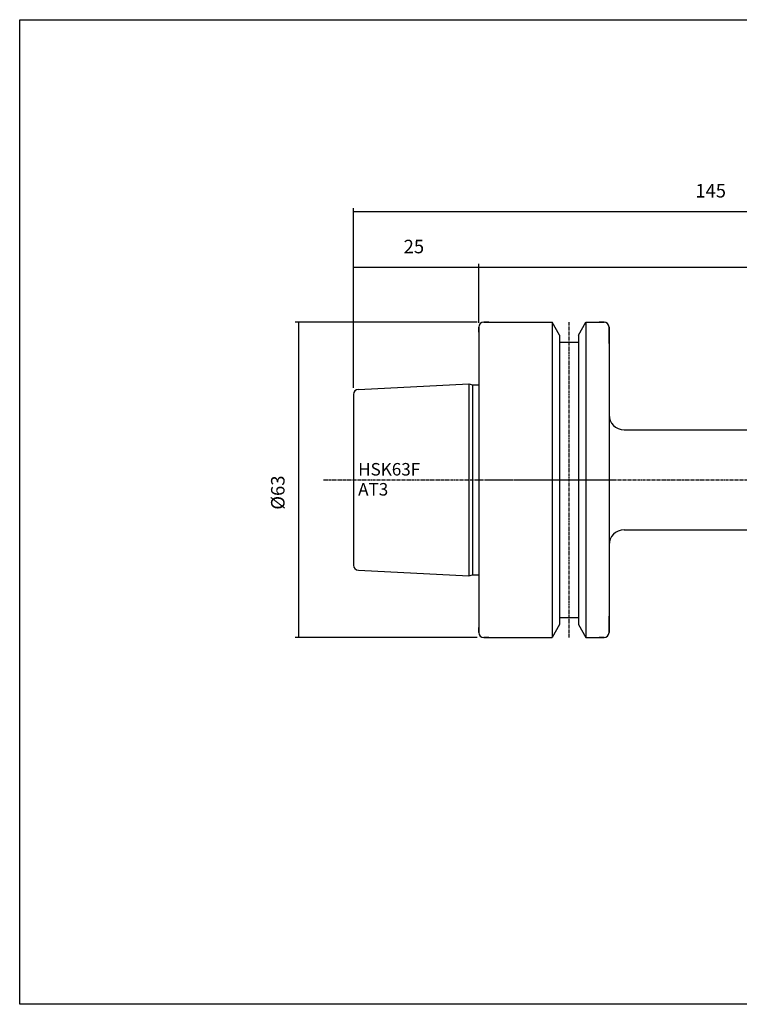
# Model space of a CAD drawing. Extents: x -537 to -250, y -257 to -61.
# Drawn here: x -537 to -394, y -257 to -61 of the extents above; entities that cross this region are included whole.
import ezdxf

# ---------------------------------------------------------------- set-up
doc = ezdxf.new("R2010")
doc.units = 0
doc.header["$MEASUREMENT"] = 0
doc.linetypes.add('CENTER', pattern=[0.95, 0.625, -0.125, 0.075, -0.125])
doc.layers.add('CK_LEVEL_1', color=7, linetype='CONTINUOUS')
doc.styles.add('BOX', font='txt.shx', dxfattribs={"height": 1})
doc.dimstyles.new('DIMSTYLE1', dxfattribs={"dimtxt": 2.7, "dimasz": 2.7, "dimexe": 2.7, "dimexo": 0.0625, "dimgap": 0.09, "dimtad": 0, "dimtih": 1, "dimtoh": 1, "dimdec": 4, "dimzin": 0, "dimtxsty": 'STANDARD', "dimcen": 0.09, "dimazin": 3, "dimtfac": 1, "dimtdec": 4, "dimtofl": 0, "dimtmove": 0, "dimatfit": 3, "dimtolj": 1, "dimtzin": 0})

# ---------------------------------------------------------------- blocks, each defined once
blk = doc.blocks.new('*D0')
at = {"layer": 'CK_LEVEL_1', "color": 4, "linetype": 'CONTINUOUS'}
for p, q in [((-470.75, -134.29), (-470.75, -109.56)), ((-445.75, -120.84), (-445.75, -109.56)), ((-470.75, -110.23), (-445.75, -110.23))]:
    blk.add_line(p, q, dxfattribs=at)
for points in [[(-470.75, -110.23), (-468.05, -109.83), (-468.05, -110.64), (-470.75, -110.23)], [(-445.75, -110.23), (-448.45, -110.64), (-448.45, -109.83), (-445.75, -110.23)]]:
    blk.add_solid(points, dxfattribs=at)
at = {"layer": 'CK_LEVEL_1', "color": 4, "linetype": 'CONTINUOUS', "style": 'BOX'}
blk.add_text('25', height=2.7, dxfattribs=at).set_placement((-460.76, -107.45))
blk = doc.blocks.new('*D3')
at = {"layer": 'CK_LEVEL_1', "color": 4, "linetype": 'CONTINUOUS'}
for p, q in [((-470.75, -134.29), (-470.75, -98.42)), ((-470.75, -99.09), (-325.75, -99.09)), ((-325.75, -144.76), (-325.75, -98.42))]:
    blk.add_line(p, q, dxfattribs=at)
for points in [[(-470.75, -99.09), (-468.05, -98.69), (-468.05, -99.5), (-470.75, -99.09)], [(-325.75, -99.09), (-328.45, -99.5), (-328.45, -98.69), (-325.75, -99.09)]]:
    blk.add_solid(points, dxfattribs=at)
at = {"layer": 'CK_LEVEL_1', "color": 4, "linetype": 'CONTINUOUS', "style": 'BOX'}
blk.add_text('145', height=2.7, dxfattribs=at).set_placement((-402.53, -96.31))
blk = doc.blocks.new('*D4')
at = {"layer": 'CK_LEVEL_1', "color": 4, "linetype": 'CONTINUOUS'}
for p, q in [((-446.1, -121.19), (-482.43, -121.19)), ((-481.76, -121.19), (-481.76, -184.19)), ((-446.1, -184.19), (-482.43, -184.19))]:
    blk.add_line(p, q, dxfattribs=at)
for points in [[(-481.76, -121.19), (-481.35, -123.89), (-482.16, -123.89), (-481.76, -121.19)], [(-481.76, -184.19), (-482.16, -181.49), (-481.35, -181.49), (-481.76, -184.19)]]:
    blk.add_solid(points, dxfattribs=at)
at = {"layer": 'CK_LEVEL_1', "color": 4, "linetype": 'CONTINUOUS', "style": 'BOX'}
blk.add_text('%%c63', height=2.7, rotation=90, dxfattribs=at).set_placement((-484.54, -158.65))
blk = doc.blocks.new('*D5')
at = {"layer": 'CK_LEVEL_1', "color": 4, "linetype": 'CONTINUOUS'}
for p, q in [((-445.75, -121.34), (-445.75, -109.56)), ((-325.75, -144.76), (-325.75, -109.56)), ((-445.75, -110.23), (-325.75, -110.23))]:
    blk.add_line(p, q, dxfattribs=at)
for points in [[(-445.75, -110.23), (-443.05, -109.83), (-443.05, -110.64), (-445.75, -110.23)], [(-325.75, -110.23), (-328.45, -110.64), (-328.45, -109.83), (-325.75, -110.23)]]:
    blk.add_solid(points, dxfattribs=at)
at = {"layer": 'CK_LEVEL_1', "color": 4, "linetype": 'CONTINUOUS', "style": 'BOX'}
blk.add_text('120', height=2.7, dxfattribs=at).set_placement((-390.03, -107.45))

msp = doc.modelspace()

# ---------------------------------------------------------------- linework, layer by layer
at = {"layer": 'CK_LEVEL_1', "color": 7, "linetype": 'CONTINUOUS'}
for p, q in [((-443.75155, -121.18828), (-444.75155, -121.18828)), ((-444.75155, -121.18828), (-431.12905, -121.18828)), ((-431.12905, -121.18828), (-431.12905, -184.18828)), ((-429.62655, -123.79068), (-431.12905, -121.18828)), ((-425.87655, -123.79068), (-424.37405, -121.18828)), ((-424.37405, -121.18828), (-424.37405, -184.18828)), ((-424.37405, -121.18828), (-420.75155, -121.18828)), ((-420.75155, -121.18828), (-421.75155, -121.18828)), ((-445.75155, -123.18828), (-445.75155, -122.18828)), ((-445.75155, -122.18828), (-445.75155, -183.18828)), ((-445.75155, -122.18828), (-445.75155, -183.18828)), ((-429.62655, -123.79068), (-429.62655, -181.58587)), ((-425.87655, -123.79068), (-425.87655, -181.58587)), ((-419.75155, -125.48828), (-419.75155, -122.18828)), ((-419.75155, -122.18828), (-419.75155, -183.18828)), ((-429.62655, -125.18828), (-425.87655, -125.18828)), ((-469.80149, -134.63627), (-447.75155, -133.53378)), ((-447.75155, -133.53378), (-447.75155, -171.84278)), ((-447.75155, -133.53378), (-447.00514, -133.73378)), ((-470.75155, -135.63503), (-470.75155, -169.74153)), ((-447.00514, -133.73378), (-447.00514, -171.64278)), ((-447.00514, -133.73378), (-445.75155, -133.73378)), ((-416.75155, -142.68828), (-357.51706, -142.68828)), ((-416.75155, -162.68828), (-357.51706, -162.68828)), ((-469.80149, -170.74028), (-447.75155, -171.84278)), ((-447.75155, -171.84278), (-447.00514, -171.64278)), ((-447.00514, -171.64278), (-445.75155, -171.64278)), ((-429.62655, -180.18828), (-425.87655, -180.18828)), ((-419.75155, -183.18828), (-419.75155, -179.88828)), ((-445.75155, -183.18828), (-445.75155, -182.18828)), ((-429.62655, -181.58587), (-431.12905, -184.18828)), ((-425.87655, -181.58587), (-424.37405, -184.18828)), ((-443.75155, -184.18828), (-444.75155, -184.18828)), ((-444.75155, -184.18828), (-431.12905, -184.18828)), ((-424.37405, -184.18828), (-420.75155, -184.18828)), ((-420.75155, -184.18828), (-421.75155, -184.18828))]:
    msp.add_line(p, q, dxfattribs=at)
at = {"layer": 'CK_LEVEL_1', "color": 1, "linetype": 'CENTER'}
for p, q in [((-427.75155, -121.20467), (-427.75155, -184.19225)), ((-476.75155, -152.68828), (-418.75155, -152.68828)), ((-444.29544, -152.68828), (-323.35905, -152.68828))]:
    msp.add_line(p, q, dxfattribs=at)
at = {"layer": 'CK_LEVEL_1', "color": 6, "linetype": 'CONTINUOUS'}
msp.add_polyline3d([(-537.425, -60.80112, 0), (-250.055, -60.80112, 0), (-250.055, -257.42812, 0), (-537.425, -257.42812, 0), (-537.425, -60.80112, 0)], dxfattribs=at)
at = {"layer": 'CK_LEVEL_1', "color": 7, "linetype": 'CONTINUOUS'}
for centre, radius, start, end in [((-444.75155, -122.18828), 1, 90, 180), ((-420.75155, -122.18828), 1, 0, 90), ((-469.75155, -135.63503), 1, 92.8624052, 180), ((-416.75155, -139.68828), 3, 180, 270), ((-416.75155, -165.68828), 3, 90, 180), ((-469.75155, -169.74153), 1, 180, 267.1375948), ((-444.75155, -183.18828), 1, 180, 270), ((-420.75155, -183.18828), 1, 270, 360)]:
    msp.add_arc(centre, radius, start, end, dxfattribs=at)

# ---------------------------------------------------------------- texts
at = {"layer": 'CK_LEVEL_1', "color": 4, "linetype": 'CONTINUOUS', "style": 'BOX'}
for s, p in [('HSK63F', (-469.84541, -151.83242)), ('AT3', (-469.84541, -155.83242))]:
    msp.add_text(s, height=2.5, dxfattribs=at).set_placement(p)

# ---------------------------------------------------------------- dimensions: what is measured, and where the dimension line sits
at = {"layer": 'CK_LEVEL_1', "color": 4, "linetype": 'CONTINUOUS'}
for base, p1, p2, picture, middle in [((-470.75155, -99.09481), (-470.75155, -135.63503), (-325.75155, -146.11267), '*D3', (-402.52655, -96.31381)), ((-470.75155, -110.23428), (-470.75155, -135.63503), (-445.75155, -122.18828), '*D0', (-460.76361, -107.45328)), ((-445.75155, -110.23428), (-445.75155, -122.68821), (-325.75155, -146.11267), '*D5', (-390.02655, -107.45328))]:
    dim = msp.add_linear_dim(base=base, p1=p1, p2=p2, dimstyle='DIMSTYLE1', dxfattribs=at)
    dim.commit()
    dim.dimension.update_dxf_attribs({"geometry": picture, "text_midpoint": middle})
dim = msp.add_linear_dim(base=(-481.75973, -121.18828), p1=(-444.75155, -121.18828), p2=(-444.75155, -184.18828), angle=90, dimstyle='DIMSTYLE1', dxfattribs=at)
dim.commit()
dim.dimension.update_dxf_attribs({"geometry": '*D4', "text_midpoint": (-484.54073, -158.65337)})

doc.saveas('drawing.dxf')
